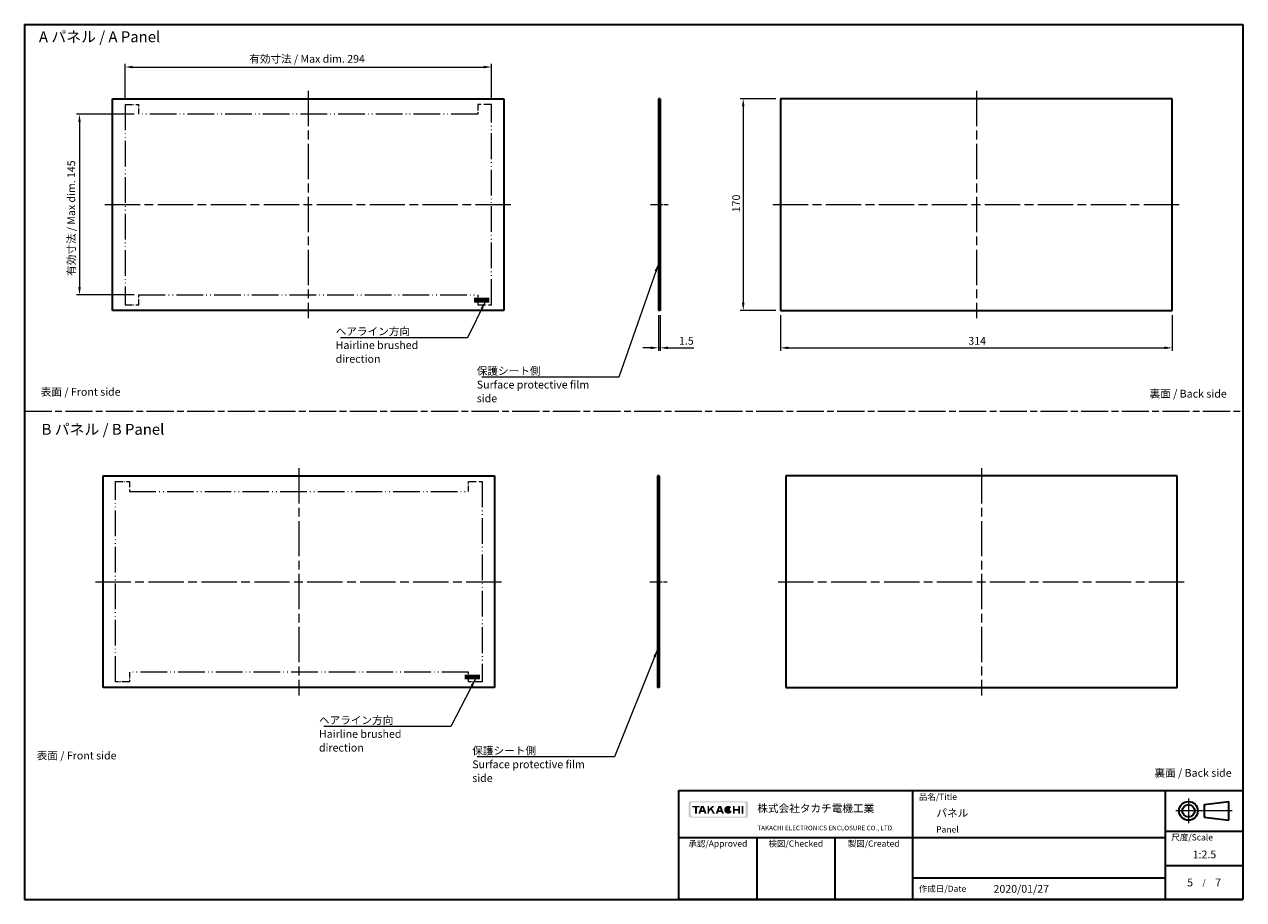
# Model space of a CAD drawing. Units: millimetres. Extents: x 0 to 8857, y 0 to 1405.
# Drawn here: x 5905 to 6883, y 0 to 702 of the extents above; entities that cross this region are included whole.
import ezdxf
from ezdxf.enums import TextEntityAlignment as Align

# ---------------------------------------------------------------- set-up
doc = ezdxf.new("R2010")
doc.units = ezdxf.units.MM
doc.header["$LTSCALE"] = 5
doc.linetypes.add('CHAIN', pattern=[0.3543, 0.2362, -0.0295, 0.0591, -0.0295])
doc.linetypes.add('LONG_DASH_DOUBLE_DOT', pattern=[0.3345, 0.2362, -0.0295, 0.0049, -0.0295, 0.0049, -0.0295])
doc.layers.get('Defpoints').update_dxf_attribs({"lineweight": 25})
for name, color, linetype, lineweight in [('Border (ISO)', 7, 'Continuous', 35), ('Dimension (ISO)', 7, 'Continuous', 18), ('Dimension (ISO) @ 1', 7, 'Continuous', 18), ('Sketch Geometry (ISO)', 7, 'Continuous', 18), ('Symbol (ISO)', 7, 'Continuous', 18), ('Symbol (ISO) @ 1', 7, 'Continuous', 18), ('Title (ISO)', 7, 'Continuous', 35), ('Visible (ISO)', 7, 'Continuous', 35)]:
    doc.layers.add(name, color=color, linetype=linetype, lineweight=lineweight)
doc.layers.add('Centerline (ISO)', color=7, linetype='Continuous', lineweight=18, true_color=0x80ffff)
doc.layers.add('Hatch (ISO)', color=1, linetype='Continuous', lineweight=18, true_color=0xff0000)
doc.styles.add('Note Text (TK)', font='txt')
doc.styles.add('文字スタイル67', font='arial.ttf')
doc.dimstyles.new('Default - Method 1b (TK)', dxfattribs={"dimscale": 5, "dimtxt": 2.5, "dimasz": 2.5, "dimexe": 1, "dimexo": 1.5, "dimgap": 1, "dimtad": 1, "dimtoh": 1, "dimrnd": 1e-08, "dimdsep": 46, "dimtxsty": 'Note Text (TK)', "dimcen": 0.09, "dimdle": 5, "dimclrd": 100, "dimclre": 100, "dimclrt": 7, "dimadec": 1, "dimazin": 1, "dimtfac": 1, "dimtmove": 0, "dimatfit": 3, "dimfxl": 0, "dimtolj": 1, "dimlwd": -1, "dimlwe": -1, "dimarcsym": 0})
doc.dimstyles.new('Default - Method 1b (TK)$7', dxfattribs={"dimscale": 5, "dimtxt": 2.5, "dimasz": 2.5, "dimexe": 1, "dimexo": 1.5, "dimgap": 1, "dimtad": 1, "dimtoh": 1, "dimrnd": 1e-08, "dimdsep": 46, "dimtxsty": 'Note Text (TK)', "dimcen": 0.09, "dimdle": 5, "dimclrd": 256, "dimclre": 100, "dimclrt": 7, "dimadec": 1, "dimazin": 1, "dimtfac": 1, "dimtmove": 0, "dimatfit": 3, "dimfxl": 0, "dimtolj": 1, "dimlwd": -1, "dimlwe": -1, "dimarcsym": 0})

# ---------------------------------------------------------------- blocks, each defined once
blk = doc.blocks.new('図面枠 tk図枠')
at = {"layer": 'Border (ISO)'}
for p, q in [((14.5, 289), (405.5, 289)), ((14.5, 289), (14.5, 8)), ((405.5, 289), (405.5, 8)), ((14.5, 8), (405.5, 8))]:
    blk.add_line(p, q, dxfattribs=at)
blk = doc.blocks.new('表題欄 tk表題欄')
at = {"layer": 'Hatch (ISO)'}
h = blk.add_hatch(color=256, dxfattribs=at)
edge = h.paths.add_edge_path(flags=0)
edge.add_arc((95.58, 236.3), 0.596, 270, 360)
edge.add_line((96.17, 236.3), (96.17, 239.71))
edge.add_arc((95.58, 239.71), 0.596, 0, 90)
edge.add_line((95.58, 240.31), (79.14, 240.31))
edge.add_arc((79.14, 239.71), 0.596, 90, 180)
edge.add_line((78.54, 239.71), (78.54, 236.3))
edge.add_arc((79.14, 236.3), 0.596, 180, 270)
edge.add_line((79.14, 235.7), (95.58, 235.7))
edge = h.paths.add_edge_path()
edge.add_line((77.84, 239.96), (77.84, 236.05))
edge.add_arc((78.54, 236.05), 0.702, 180, 270)
edge.add_line((78.54, 235.35), (96.17, 235.35))
edge.add_arc((96.17, 236.05), 0.702, 270, 360)
edge.add_line((96.87, 236.05), (96.87, 239.96))
edge.add_arc((96.17, 239.96), 0.702, 0, 90)
edge.add_line((96.17, 240.66), (78.54, 240.66))
edge.add_arc((78.54, 239.96), 0.702, 90, 180)
for points in [[(79.07, 239.15), (79.07, 238.66), (79.92, 238.66), (79.92, 236.66), (80.51, 236.66), (80.51, 238.66), (81.36, 238.66), (81.36, 239.15)], [(85.68, 236.66), (84.94, 237.89), (84.42, 237.32), (84.42, 236.66), (83.9, 236.66), (83.9, 239.15), (84.42, 239.15), (84.42, 238.1), (85.39, 239.15), (86.11, 239.15), (85.32, 238.3), (86.3, 236.66)], [(92.09, 239.15), (92.09, 236.66), (92.61, 236.66), (92.61, 237.66), (93.77, 237.66), (93.77, 236.66), (94.29, 236.66), (94.29, 239.15), (93.77, 239.15), (93.77, 238.15), (92.61, 238.15), (92.61, 239.15)], [(94.84, 239.15), (94.84, 236.66), (95.36, 236.66), (95.36, 239.15)]]:
    blk.add_hatch(color=256, dxfattribs=at).paths.add_polyline_path(points)
h = blk.add_hatch(color=256, dxfattribs=at)
h.paths.add_polyline_path([(82.59, 237.71), (81.95, 237.71), (82.27, 238.58)], flags=0)
h.paths.add_polyline_path([(82.78, 237.2), (81.76, 237.2), (81.57, 236.66), (80.95, 236.66), (81.86, 239.15), (82.68, 239.15), (83.59, 236.66), (82.98, 236.66)])
h = blk.add_hatch(color=256, dxfattribs=at)
h.paths.add_polyline_path([(87.53, 237.71), (88.16, 237.71), (87.85, 238.58)], flags=0)
h.paths.add_polyline_path([(87.14, 236.66), (87.34, 237.2), (88.35, 237.2), (88.55, 236.66), (89.17, 236.66), (88.25, 239.15), (87.44, 239.15), (86.52, 236.66)])
h = blk.add_hatch(color=256, dxfattribs=at)
edge = h.paths.add_edge_path()
edge.add_arc((90.52, 237.9), 1.27, 38.5505, 336.582)
edge.add_line((91.69, 237.4), (91.17, 237.62))
edge.add_ellipse((90.52, 237.9), major_axis=(0, -0.8), ratio=0.867347, start_angle=124.651, end_angle=429.4109, ccw=False)
edge.add_line((91.09, 238.36), (91.52, 238.7))
at = {"layer": 'Title (ISO)'}
for p, q in [((74.71, 244.05), (255.71, 244.05)), ((74.71, 209.05), (74.71, 244.05)), ((149.71, 244.05), (149.71, 209.05)), ((230.71, 244.05), (230.71, 209.05)), ((255.71, 244.05), (255.71, 209.05)), ((243.21, 239.55), (251.21, 240.55)), ((243.21, 239.55), (243.21, 235.55)), ((251.21, 234.55), (251.21, 240.55)), ((243.21, 235.55), (251.21, 234.55)), ((230.71, 231.05), (255.71, 231.05)), ((74.71, 229.05), (230.71, 229.05)), ((99.71, 229.05), (99.71, 209.05)), ((124.71, 229.05), (124.71, 209.05)), ((230.71, 220.05), (255.71, 220.05)), ((149.71, 216.05), (230.71, 216.05)), ((255.71, 209.05), (74.71, 209.05))]:
    blk.add_line(p, q, dxfattribs=at)
at = {"layer": 'Title (ISO)', "color": 4, "linetype": 'CHAIN', "lineweight": 18, "ltscale": 8.88956, "true_color": 0x00ffff}
blk.add_line((238.21, 241.55), (238.21, 233.55), dxfattribs=at)
at = {"layer": 'Title (ISO)', "color": 4, "linetype": 'CHAIN', "lineweight": 18, "ltscale": 20.001633, "true_color": 0x00ffff}
blk.add_line((252.21, 237.55), (234.21, 237.55), dxfattribs=at)
at = {"layer": 'Title (ISO)'}
for radius in [3, 2]:
    blk.add_circle((238.21, 237.55), radius, dxfattribs=at)
at = {"layer": 'Title (ISO)', "color": 1, "true_color": 0xff0000, "char_height": 2, "line_spacing_factor": 1.5, "style": 'Note Text (TK)'}
for s, insert, attachment_point in [('\\fＭＳ Ｐゴシック|b0|i0;\\H2.0000;品名/Title', (151.71, 242.05), 4), ('\\fＭＳ Ｐゴシック|b0|i0;\\H2.0000;承認/Approved', (87.21, 227.05), 5), ('\\fＭＳ Ｐゴシック|b0|i0;\\H2.0000;検図/Checked', (112.21, 227.05), 5), ('\\fＭＳ Ｐゴシック|b0|i0;\\H2.0000;製図/Created', (137.21, 227.05), 5), ('\\fＭＳ Ｐゴシック|b0|i0;\\H2.0000;尺度/Scale', (232.71, 229.05), 4), ('\\fＭＳ Ｐゴシック|b0|i0;\\H2.0000;作成日/Date', (151.71, 212.55), 4)]:
    blk.add_mtext(s, dxfattribs=dict(at, insert=insert, attachment_point=attachment_point))
at = {"layer": 'Title (ISO)', "color": 7, "line_spacing_factor": 1.5, "style": 'Note Text (TK)'}
for s, insert, char_height, attachment_point in [('株式会社タカチ電機工業', (99.87, 238.05), 2.5, 4), ('\\fArial|b0|i0;\\H1.4986;TAKACHI ELECTRONICS ENCLOSURE CO., LTD.', (99.87, 232.05), 1.4986, 4), ('\\fＭＳ Ｐゴシック|b0|i0;\\H2.0000;/', (243.21, 214.55), 2, 5)]:
    blk.add_mtext(s, dxfattribs=dict(at, insert=insert, char_height=char_height, attachment_point=attachment_point))
at = {"layer": 'Title (ISO)', "color": 7}
for tag, p, height, style in [('<品名>_001', (157.37, 235.77), 2.5, 'Note Text (TK)'), ('<Title>_001', (157.71, 230.55), 2, '文字スタイル67'), ('<ページ_No.>_001', (238.1, 213.3), 2.5, 'Note Text (TK)'), ('<総ページ数>_001', (246.79, 213.3), 2.5, 'Note Text (TK)'), ('作成日_001', (175.66, 211.26), 2.5, 'Note Text (TK)')]:
    blk.add_attdef(tag, p, '', height=height, dxfattribs=dict(at, style=style))
at = {"layer": 'Title (ISO)', "color": 7, "style": 'Note Text (TK)'}
blk.add_attdef('<尺度>', text='', height=2.5, dxfattribs=at).set_placement((243.21, 223.55), align=Align.MIDDLE_CENTER)
blk = doc.blocks.new('*D89')
at = {"layer": 'Defpoints', "color": 0, "transparency": 16777216}
for p in [(6413.55, 472.86), (6415.05, 472.86), (6415.05, 442.86)]:
    blk.add_point(p, dxfattribs=at)
at = {"layer": 'Dimension (ISO)', "color": 100, "transparency": 16777216}
for p, q in [((6413.55, 469.11), (6413.55, 440.36)), ((6415.05, 469.11), (6415.05, 440.36)), ((6407.3, 442.86), (6401.05, 442.86)), ((6413.55, 442.86), (6415.05, 442.86)), ((6421.3, 442.86), (6442.07, 442.86))]:
    blk.add_line(p, q, dxfattribs=at)
for points in [[(6407.3, 443.9), (6407.3, 441.82), (6413.55, 442.86)], [(6421.3, 443.9), (6421.3, 441.82), (6415.05, 442.86)]]:
    blk.add_solid(points, dxfattribs=at)
at = {"layer": 'Dimension (ISO)', "color": 7, "transparency": 16777216, "insert": (6430.05, 448.49), "char_height": 6.25, "attachment_point": 4, "style": 'Note Text (TK)'}
blk.add_mtext('\\A1;1.5', dxfattribs=at)
blk = doc.blocks.new('*D90')
at = {"layer": 'Defpoints', "color": 0, "transparency": 16777216}
for p in [(6511.62, 472.86), (6825.62, 472.86), (6825.62, 442.86)]:
    blk.add_point(p, dxfattribs=at)
at = {"layer": 'Dimension (ISO)', "color": 100, "transparency": 16777216}
for p, q in [((6511.62, 469.11), (6511.62, 440.36)), ((6825.62, 469.11), (6825.62, 440.36)), ((6517.87, 442.86), (6819.37, 442.86))]:
    blk.add_line(p, q, dxfattribs=at)
for points in [[(6517.87, 443.9), (6517.87, 441.82), (6511.62, 442.86)], [(6819.37, 443.9), (6819.37, 441.82), (6825.62, 442.86)]]:
    blk.add_solid(points, dxfattribs=at)
at = {"layer": 'Dimension (ISO)', "color": 7, "transparency": 16777216, "insert": (6662.17, 448.49), "char_height": 6.25, "attachment_point": 4, "style": 'Note Text (TK)'}
blk.add_mtext('\\A1;314', dxfattribs=at)
blk = doc.blocks.new('*D91')
at = {"layer": 'Defpoints', "color": 0, "transparency": 16777216}
for p in [(6511.62, 642.86), (6481.62, 472.86), (6511.62, 472.86)]:
    blk.add_point(p, dxfattribs=at)
at = {"layer": 'Dimension (ISO)', "color": 100, "transparency": 16777216}
for p, q in [((6507.87, 642.86), (6479.12, 642.86)), ((6481.62, 636.61), (6481.62, 479.11)), ((6507.87, 472.86), (6479.12, 472.86))]:
    blk.add_line(p, q, dxfattribs=at)
for points in [[(6480.57, 636.61), (6482.66, 636.61), (6481.62, 642.86)], [(6480.57, 479.11), (6482.66, 479.11), (6481.62, 472.86)]]:
    blk.add_solid(points, dxfattribs=at)
at = {"layer": 'Dimension (ISO)', "color": 7, "transparency": 16777216, "insert": (6475.99, 551.68), "char_height": 6.25, "attachment_point": 4, "rotation": 90, "style": 'Note Text (TK)'}
blk.add_mtext('\\A1;170', dxfattribs=at)
blk = doc.blocks.new('*D92')
at = {"layer": 'Defpoints', "color": 0, "transparency": 16777216}
for p in [(6279.72, 668.26), (5985.72, 638.26), (6279.72, 638.26)]:
    blk.add_point(p, dxfattribs=at)
at = {"layer": 'Dimension (ISO)', "color": 100, "transparency": 16777216}
for p, q in [((5985.72, 642.01), (5985.72, 670.76)), ((5991.97, 668.26), (6273.47, 668.26)), ((6279.72, 642.01), (6279.72, 670.76))]:
    blk.add_line(p, q, dxfattribs=at)
for points in [[(5991.97, 669.3), (5991.97, 667.22), (5985.72, 668.26)], [(6273.47, 669.3), (6273.47, 667.22), (6279.72, 668.26)]]:
    blk.add_solid(points, dxfattribs=at)
at = {"layer": 'Dimension (ISO)', "color": 7, "transparency": 16777216, "insert": (6085.43, 674.86), "char_height": 6.25, "attachment_point": 4, "style": 'Note Text (TK)'}
blk.add_mtext('\\A1;\\fＭＳ Ｐゴシック|b0|i0;\\H6.2183;有効寸法 / Max dim. 294', dxfattribs=at)
blk = doc.blocks.new('*D93')
at = {"layer": 'Defpoints', "color": 0, "transparency": 16777216}
for p in [(5996.72, 630.36), (5949.22, 485.36), (5996.72, 485.36)]:
    blk.add_point(p, dxfattribs=at)
at = {"layer": 'Dimension (ISO)', "color": 100, "transparency": 16777216}
for p, q in [((5992.97, 630.36), (5946.72, 630.36)), ((5949.22, 624.11), (5949.22, 491.61)), ((5992.97, 485.36), (5946.72, 485.36))]:
    blk.add_line(p, q, dxfattribs=at)
for points in [[(5948.18, 624.11), (5950.26, 624.11), (5949.22, 630.36)], [(5948.18, 491.61), (5950.26, 491.61), (5949.22, 485.36)]]:
    blk.add_solid(points, dxfattribs=at)
at = {"layer": 'Dimension (ISO)', "color": 7, "transparency": 16777216, "insert": (5942.62, 500.66), "char_height": 6.25, "attachment_point": 4, "rotation": 90, "style": 'Note Text (TK)'}
blk.add_mtext('\\A1;\\fＭＳ Ｐゴシック|b0|i0;\\H6.2183;有効寸法 / Max dim. 145', dxfattribs=at)

msp = doc.modelspace()

# ---------------------------------------------------------------- linework, layer by layer
at = {"layer": 'Centerline (ISO)', "linetype": 'CHAIN', "ltscale": 23.990969}
for p, q in [((6132.7171, 649.1128), (6132.7171, 466.6128)), ((6668.6152, 649.1128), (6668.6152, 466.6128)), ((5969.4671, 557.8628), (6295.9671, 557.8628)), ((6505.3652, 557.8628), (6831.8652, 557.8628)), ((6125.2052, 346.3883), (6125.2052, 163.8883)), ((6672.7975, 346.3883), (6672.7975, 163.8883)), ((5961.9552, 255.1383), (6288.4552, 255.1383)), ((6509.5475, 255.1383), (6836.0475, 255.1383))]:
    msp.add_line(p, q, dxfattribs=at)
at = {"layer": 'Centerline (ISO)', "linetype": 'CHAIN', "ltscale": 6.222661}
for p, q in [((6407.2983, 557.8628), (6421.2983, 557.8628)), ((6406.5682, 255.1383), (6420.5682, 255.1383))]:
    msp.add_line(p, q, dxfattribs=at)
at = {"layer": 'Sketch Geometry (ISO)', "color": 131, "linetype": 'LONG_DASH_DOUBLE_DOT', "ltscale": 17.480637, "true_color": 0x80ffff}
for p, q in [((5985.7171, 638.2628), (5985.7171, 477.4628)), ((6279.7171, 477.4628), (6279.7171, 638.2628)), ((5978.2052, 174.7383), (5978.2052, 335.5383)), ((6272.2052, 335.5383), (6272.2052, 174.7383))]:
    msp.add_line(p, q, dxfattribs=at)
at = {"layer": 'Sketch Geometry (ISO)', "color": 131, "linetype": 'LONG_DASH_DOUBLE_DOT', "ltscale": 5.178625, "true_color": 0x80ffff}
for p, q in [((5985.7171, 638.2628), (5996.7171, 638.2628)), ((6279.7171, 638.2628), (6268.7171, 638.2628)), ((5985.7171, 477.4628), (5996.7171, 477.4628)), ((6268.7171, 477.4628), (6279.7171, 477.4628)), ((5978.2052, 335.5383), (5989.2052, 335.5383)), ((6261.2052, 335.5383), (6272.2052, 335.5383)), ((5989.2052, 174.7383), (5978.2052, 174.7383)), ((6272.2052, 174.7383), (6261.2052, 174.7383))]:
    msp.add_line(p, q, dxfattribs=at)
at = {"layer": 'Sketch Geometry (ISO)', "color": 131, "linetype": 'LONG_DASH_DOUBLE_DOT', "ltscale": 3.719166, "true_color": 0x80ffff}
for p, q in [((5996.7171, 630.3628), (5996.7171, 638.2628)), ((6268.7171, 638.2628), (6268.7171, 630.3628)), ((5996.7171, 477.4628), (5996.7171, 485.3628)), ((6268.7171, 485.3628), (6268.7171, 477.4628)), ((5989.2052, 335.5383), (5989.2052, 327.6383)), ((6261.2052, 327.6383), (6261.2052, 335.5383)), ((5989.2052, 182.6383), (5989.2052, 174.7383)), ((6261.2052, 174.7383), (6261.2052, 182.6383))]:
    msp.add_line(p, q, dxfattribs=at)
at = {"layer": 'Sketch Geometry (ISO)', "color": 131, "linetype": 'LONG_DASH_DOUBLE_DOT', "ltscale": 18.070087, "true_color": 0x80ffff}
for p, q in [((6268.7171, 630.3628), (5996.7171, 630.3628)), ((5996.7171, 485.3628), (6268.7171, 485.3628)), ((5989.2052, 327.6383), (6261.2052, 327.6383)), ((6261.2052, 182.6383), (5989.2052, 182.6383))]:
    msp.add_line(p, q, dxfattribs=at)
at = {"layer": 'Sketch Geometry (ISO)'}
for p, q in [((6265.7171, 482.8628), (6277.7171, 482.8628)), ((6265.7171, 481.8628), (6277.7171, 481.8628)), ((6265.7171, 480.8628), (6277.7171, 480.8628)), ((6265.7171, 479.8628), (6277.7171, 479.8628)), ((6258.2052, 180.1383), (6270.2052, 180.1383)), ((6258.2052, 179.1383), (6270.2052, 179.1383)), ((6258.2052, 178.1383), (6270.2052, 178.1383)), ((6270.2052, 177.1383), (6258.2052, 177.1383))]:
    msp.add_line(p, q, dxfattribs=at)
at = {"layer": 'Sketch Geometry (ISO)', "color": 131, "linetype": 'CHAIN', "ltscale": 18.397223, "true_color": 0x80ffff}
msp.add_line((5905.2787, 392.0856), (6882.9991, 392.0856), dxfattribs=at)
at = {"layer": 'Visible (ISO)'}
for p, q in [((5975.7171, 472.8628), (5975.7171, 642.8628)), ((5975.7171, 642.8628), (6289.7171, 642.8628)), ((6289.7171, 642.8628), (6289.7171, 472.8628)), ((6413.5483, 642.8628), (6413.5483, 472.8628)), ((6415.0483, 642.8628), (6413.5483, 642.8628)), ((6415.0483, 642.8628), (6415.0483, 472.8628)), ((6511.6152, 642.8628), (6511.6152, 472.8628)), ((6825.6152, 642.8628), (6511.6152, 642.8628)), ((6825.6152, 472.8628), (6825.6152, 642.8628)), ((6289.7171, 472.8628), (5975.7171, 472.8628)), ((6415.0483, 472.8628), (6413.5483, 472.8628)), ((6511.6152, 472.8628), (6825.6152, 472.8628)), ((5968.2052, 170.1383), (5968.2052, 340.1383)), ((5968.2052, 340.1383), (6282.2052, 340.1383)), ((6282.2052, 340.1383), (6282.2052, 170.1383)), ((6412.8182, 340.1383), (6412.8182, 170.1383)), ((6414.3182, 340.1383), (6412.8182, 340.1383)), ((6414.3182, 340.1383), (6414.3182, 170.1383)), ((6515.7975, 340.1383), (6515.7975, 170.1383)), ((6829.7975, 340.1383), (6515.7975, 340.1383)), ((6829.7975, 170.1383), (6829.7975, 340.1383)), ((6282.2052, 170.1383), (5968.2052, 170.1383)), ((6414.3182, 170.1383), (6412.8182, 170.1383)), ((6515.7975, 170.1383), (6829.7975, 170.1383))]:
    msp.add_line(p, q, dxfattribs=at)

# ---------------------------------------------------------------- block references
at = {"xscale": 2.5, "yscale": 2.5, "zscale": 2.5}
msp.add_blockref('図面枠 tk図枠', (5868.75, -20), dxfattribs=at)
ref = msp.add_blockref('表題欄 tk表題欄', (6243.2279, -522.6318), dxfattribs=dict(xscale=2.5, yscale=2.5, zscale=2.5))
ref.add_attrib('<品名>_001', 'パネル', (6636.5767, 66.4489), dxfattribs={"layer": 'Title (ISO)', "color": 7, "height": 6.25, "style": 'Note Text (TK)'})
ref.add_attrib('<尺度>_001', '1:2.5', (6842.0881, 33.125), dxfattribs={"layer": 'Title (ISO)', "color": 7, "height": 6.25, "style": 'Note Text (TK)'})
ref.add_attrib('作成日_001', '2020/01/27', (6682.3793, 5.5185), dxfattribs={"layer": 'Title (ISO)', "color": 7, "height": 6.25, "style": 'Note Text (TK)'})
ref.add_attrib('<Title>_001', 'Panel', (6636.4222, 53.8319), dxfattribs={"layer": 'Title (ISO)', "color": 7, "height": 5, "style": '文字スタイル67'})
ref.add_attrib('<ページ_No.>_001', '5', (6837.7273, 10.625), dxfattribs={"layer": 'Title (ISO)', "color": 7, "height": 6.25, "style": 'Note Text (TK)'})
ref.add_attrib('<総ページ数>_001', '7', (6860.1918, 10.625), dxfattribs={"layer": 'Title (ISO)', "color": 7, "height": 6.25, "style": 'Note Text (TK)'})

# ---------------------------------------------------------------- texts
at = {"layer": 'Symbol (ISO)', "color": 7, "style": 'Note Text (TK)'}
for s, insert, char_height, width, attachment_point, line_spacing_factor in [('{\\fＭＳ Ｐゴシック|b0|i0;\\H8.7500;A パネル / A Panel}', (5916.6879, 692.5352), 8.75, 107.660818, 4, 1.5), ('{\\fＭＳ Ｐゴシック|b0|i0;ヘアライン方向\\P\\fＭＳ Ｐゴシック|b0|i0;Hairline brushed direction}', (6154.6868, 459.2161), 6.25, 99.488306, 1, 1.058182), ('{\\fＭＳ Ｐゴシック|b0|i0;保護シート側\\P\\fＭＳ Ｐゴシック|b0|i0;Surface protective film side}', (6267.8665, 427.5128), 6.25, 107.748544, 1, 1.058182), ('{\\fＭＳ Ｐゴシック|b0|i0;表面 / Front side}', (5918.1216, 407.5645), 6.25, 68.676901, 4, 1.5), ('{\\fＭＳ Ｐゴシック|b0|i0;裏面 / Back side}', (6807.5247, 406.0633), 6.25, 66.959065, 4, 1.5), ('{\\fＭＳ Ｐゴシック|b0|i0;\\H8.7500;B パネル / B Panel}', (5918.8244, 377.4869), 8.75, 107.763159, 4, 1.5), ('{\\fＭＳ Ｐゴシック|b0|i0;ヘアライン方向\\P\\fＭＳ Ｐゴシック|b0|i0;Hairline brushed direction}', (6141.277, 147.1514), 6.25, 99.488306, 1, 1.058182), ('{\\fＭＳ Ｐゴシック|b0|i0;表面 / Front side}', (5914.8305, 115.6429), 6.25, 68.676901, 4, 1.5), ('{\\fＭＳ Ｐゴシック|b0|i0;保護シート側\\P\\fＭＳ Ｐゴシック|b0|i0;Surface protective film side}', (6264.27, 122.7481), 6.25, 107.748544, 1, 1.058182), ('{\\fＭＳ Ｐゴシック|b0|i0;裏面 / Back side}', (6811.461, 101.7161), 6.25, 66.959065, 4, 1.5)]:
    msp.add_mtext(s, dxfattribs=dict(at, insert=insert, char_height=char_height, width=width, attachment_point=attachment_point, line_spacing_factor=line_spacing_factor))

# ---------------------------------------------------------------- dimensions: what is measured, and where the dimension line sits
at = {"layer": 'Dimension (ISO) @ 1', "color": 100, "true_color": 0x00ff3f}
for base, p1, p2, angle, picture, middle in [((6279.7171, 668.2628), (5985.7171, 638.2628), (6279.7171, 638.2628), 180, '*D92', (6132.7171, 668.2628)), ((5949.2171, 485.3628), (5996.7171, 630.3628), (5996.7171, 485.3628), 90, '*D93', (5949.2171, 547.8628))]:
    dim = msp.add_linear_dim(base=base, p1=p1, p2=p2, angle=angle, text='\\fＭＳ Ｐゴシック|b0|i0;\\H6.2183;有効寸法 / Max dim. <>', dimstyle='Default - Method 1b (TK)', override={"dimscale": 1, "dimtxt": 6.25, "dimasz": 6.25, "dimexe": 2.5, "dimexo": 3.75, "dimgap": 2.5, "dimtoh": 0, "dimdec": 2, "dimcen": 0.225, "dimtol": 0, "dimlim": 0, "dimtp": 0, "dimtm": 0, "dimtdec": 2, "dimtix": 0, "dimtofl": 0, "dimtmove": 0, "dimatfit": 1}, dxfattribs=at)
    dim.commit()
    dim.dimension.update_dxf_attribs({"geometry": picture, "text_midpoint": middle, "dimtype": 128})
for base, p1, p2, angle, override, picture, middle in [((6481.6152, 472.8628), (6511.6152, 642.8628), (6511.6152, 472.8628), 90, {"dimscale": 1, "dimtxt": 6.25, "dimasz": 6.25, "dimexe": 2.5, "dimexo": 3.75, "dimgap": 2.5, "dimtoh": 0, "dimdec": 2, "dimcen": 0.225, "dimtol": 0, "dimlim": 0, "dimtp": 0, "dimtm": 0, "dimtdec": 2, "dimtix": 0, "dimtofl": 0, "dimtmove": 0, "dimatfit": 1}, '*D91', (6481.6152, 557.8628)), ((6415.0483, 442.8628), (6413.5483, 472.8628), (6415.0483, 472.8628), 180, {"dimscale": 1, "dimtxt": 6.25, "dimasz": 6.25, "dimexe": 2.5, "dimexo": 3.75, "dimgap": 2.5, "dimtoh": 0, "dimdec": 2, "dimcen": 0.225, "dimtol": 0, "dimlim": 0, "dimtp": 0, "dimtm": 0, "dimtdec": 2, "dimtix": 0, "dimtofl": 1, "dimtmove": 0, "dimatfit": 1}, '*D89', (6434.8068, 442.8628)), ((6825.6152, 442.8628), (6511.6152, 472.8628), (6825.6152, 472.8628), 180, {"dimscale": 1, "dimtxt": 6.25, "dimasz": 6.25, "dimexe": 2.5, "dimexo": 3.75, "dimgap": 2.5, "dimtoh": 0, "dimdec": 2, "dimcen": 0.225, "dimtol": 0, "dimlim": 0, "dimtp": 0, "dimtm": 0, "dimtdec": 2, "dimtix": 0, "dimtofl": 0, "dimtmove": 0, "dimatfit": 1}, '*D90', (6668.6152, 442.8628))]:
    dim = msp.add_linear_dim(base=base, p1=p1, p2=p2, angle=angle, dimstyle='Default - Method 1b (TK)', override=override, dxfattribs=at)
    dim.commit()
    dim.dimension.update_dxf_attribs({"geometry": picture, "text_midpoint": middle, "dimtype": 128})

# ---------------------------------------------------------------- leaders
at = {"layer": 'Symbol (ISO) @ 1', "color": 100, "true_color": 0x00ff40, "annotation_type": 0, "has_hookline": 1, "hookline_direction": 1}
for points, text_width in [([(6413.5483, 510.2696), (6381.8651, 419.3636), (6375.6151, 419.3636)], 103.7287), ([(6274.5978, 479.8628), (6260.4251, 450.9971), (6254.1751, 450.9971)], 95.4901), ([(6412.8182, 200.6822), (6378.2686, 114.5989), (6372.0186, 114.5989)], 103.7287), ([(6266.7623, 177.1383), (6247.0153, 138.9324), (6240.7653, 138.9324)], 95.4901)]:
    msp.add_leader(points, dimstyle='Default - Method 1b (TK)$7', override={"dimscale": 1, "dimtxt": 6.25, "dimasz": 6.25, "dimgap": 0, "dimtad": 1}, dxfattribs=dict(at, text_width=text_width))

doc.saveas('drawing.dxf')
